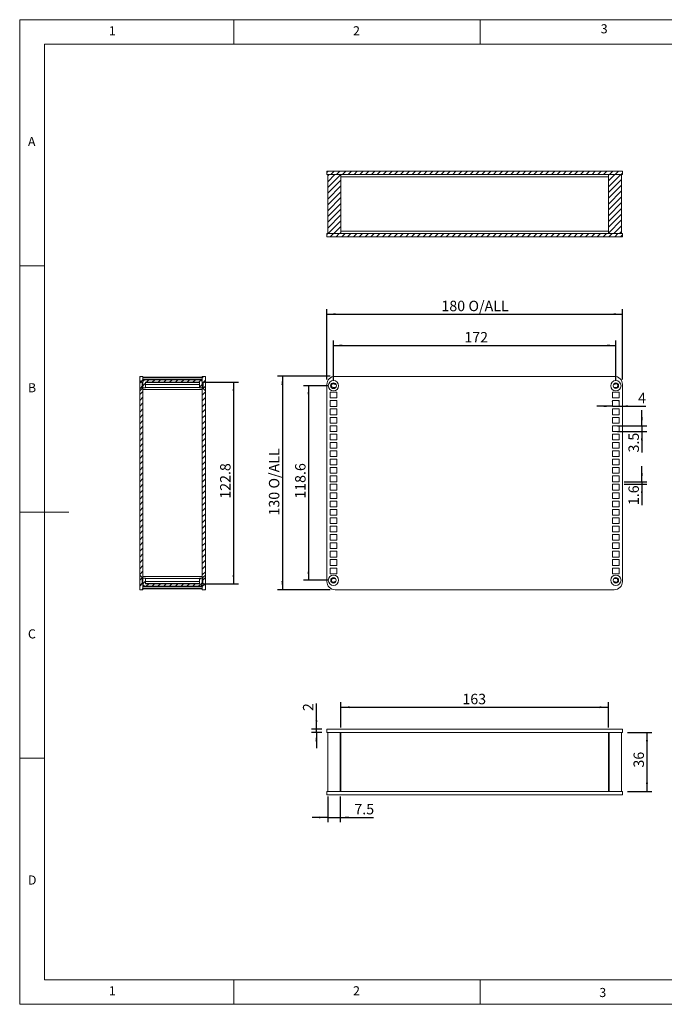
# Model space of a CAD drawing. Units: millimetres. Extents: x 5 to 292, y 5 to 205.
# Drawn here: x 5 to 136, y 5 to 205 of the extents above; entities that cross this region are included whole.
import ezdxf

# ---------------------------------------------------------------- set-up
doc = ezdxf.new("R2010")
doc.units = ezdxf.units.MM
for name, color, linetype in [('AM_8', 1, 'Continuous'), ('FORMAT', 7, 'Continuous'), ('SLD-0', 179, 'Continuous'), ('Ë_Ä¼Ý¸‘¤”Â', 1, 'Continuous'), ('‘OŒÃÊ_ÈÙ', 1, 'Continuous')]:
    doc.layers.add(name, color=color, linetype=linetype)
doc.styles.add('SLDTEXTSTYLE0', font='TXT', dxfattribs={"width": 0.75})
doc.dimstyles.new('SLDDIMSTYLE0', dxfattribs={"dimtxt": 2.116667, "dimasz": 1.778, "dimexe": 0, "dimexo": 0.0625, "dimgap": 0.529167, "dimtad": 1, "dimdec": 6, "dimlfac": 3, "dimrnd": 1e-09, "dimzin": 12, "dimdsep": 46, "dimtxsty": 'SLDTEXTSTYLE0', "dimsah": 1, "dimcen": 0.09, "dimadec": 0, "dimazin": 3, "dimtfac": 1, "dimtofl": 0, "dimtmove": 0, "dimatfit": 3, "dimfxl": 0, "dimfrac": 2, "dimtolj": 1, "dimtzin": 12, "dimarcsym": 0})
doc.dimstyles.new('SLDDIMSTYLE1', dxfattribs={"dimtxt": 2.116667, "dimasz": 1.778, "dimexe": 0, "dimexo": 0.0625, "dimgap": 0.529167, "dimtad": 1, "dimdec": 1, "dimlfac": 3, "dimrnd": 1e-09, "dimzin": 12, "dimdsep": 46, "dimtxsty": 'SLDTEXTSTYLE0', "dimsah": 1, "dimcen": 0.09, "dimadec": 0, "dimazin": 3, "dimtfac": 1, "dimtofl": 0, "dimtmove": 0, "dimatfit": 3, "dimfxl": 0, "dimfrac": 2, "dimtolj": 1, "dimtzin": 12, "dimarcsym": 0})
doc.dimstyles.new('SLDDIMSTYLE2', dxfattribs={"dimtxt": 2.116667, "dimasz": 1.778, "dimexe": 0, "dimexo": 0.0625, "dimgap": 0.529167, "dimtad": 1, "dimdec": 6, "dimlfac": 3, "dimrnd": 1e-09, "dimzin": 12, "dimdsep": 46, "dimtxsty": 'SLDTEXTSTYLE0', "dimsah": 1, "dimcen": 0.09, "dimadec": 0, "dimazin": 3, "dimtfac": 1, "dimtmove": 0, "dimatfit": 0, "dimfxl": 0, "dimfrac": 2, "dimtolj": 1, "dimtzin": 12, "dimarcsym": 0})
doc.dimstyles.new('SLDDIMSTYLE3', dxfattribs={"dimtxt": 2.116667, "dimasz": 1.778, "dimexe": 0, "dimexo": 0.0625, "dimgap": 0.529167, "dimtad": 1, "dimdec": 1, "dimlfac": 3, "dimrnd": 1e-09, "dimzin": 12, "dimdsep": 46, "dimtxsty": 'SLDTEXTSTYLE0', "dimsah": 1, "dimcen": 0.09, "dimadec": 0, "dimazin": 3, "dimtfac": 1, "dimtmove": 0, "dimatfit": 0, "dimfxl": 0, "dimfrac": 2, "dimtolj": 1, "dimtzin": 12, "dimarcsym": 0})

# ---------------------------------------------------------------- blocks, each defined once
blk = doc.blocks.new('_D')
at = {"layer": 'FORMAT'}
for p, q in [((67.36, 131.89), (67.36, 146.18)), ((127.36, 131.89), (127.36, 146.18)), ((67.36, 145.18), (127.36, 145.18))]:
    blk.add_line(p, q, dxfattribs=at)
for points in [[(67.36, 145.18), (69.14, 144.99), (69.14, 145.37)], [(127.36, 145.18), (125.58, 145.37), (125.58, 144.99)]]:
    blk.add_solid(points, dxfattribs=at)
at = {"layer": 'FORMAT', "char_height": 2.117, "attachment_point": 1, "style": 'SLDTEXTSTYLE0'}
for s, insert in [('O/ALL', (96.1, 147.91)), ('180', (90.61, 147.91))]:
    blk.add_mtext(s, dxfattribs=dict(at, insert=insert))
blk = doc.blocks.new('_D_1')
at = {"layer": 'FORMAT'}
for p, q in [((68.69, 131.66), (68.69, 139.83)), ((68.69, 138.83), (126.03, 138.83)), ((126.03, 131.66), (126.03, 139.83))]:
    blk.add_line(p, q, dxfattribs=at)
for points in [[(68.69, 138.83), (70.47, 138.64), (70.47, 139.02)], [(126.03, 138.83), (124.25, 139.02), (124.25, 138.64)]]:
    blk.add_solid(points, dxfattribs=at)
at = {"layer": 'FORMAT', "insert": (95.26, 141.56), "char_height": 2.117, "attachment_point": 1, "style": 'SLDTEXTSTYLE0'}
blk.add_mtext('172', dxfattribs=at)
blk = doc.blocks.new('_D_2')
at = {"layer": 'FORMAT'}
for p, q in [((68.03, 132.56), (57.32, 132.56)), ((58.32, 132.56), (58.32, 89.22)), ((68.03, 89.22), (57.32, 89.22))]:
    blk.add_line(p, q, dxfattribs=at)
for points in [[(58.32, 132.56), (58.13, 130.78), (58.51, 130.78)], [(58.32, 89.22), (58.51, 91), (58.13, 91)]]:
    blk.add_solid(points, dxfattribs=at)
at = {"layer": 'FORMAT', "char_height": 2.117, "attachment_point": 1, "rotation": 90, "style": 'SLDTEXTSTYLE0'}
for s, insert in [('O/ALL', (55.59, 109.77)), ('130', (55.59, 104.29))]:
    blk.add_mtext(s, dxfattribs=dict(at, insert=insert))
blk = doc.blocks.new('_D_3')
at = {"layer": 'FORMAT'}
for p, q in [((67.69, 130.66), (62.63, 130.66)), ((63.63, 130.66), (63.63, 91.12)), ((67.69, 91.12), (62.63, 91.12))]:
    blk.add_line(p, q, dxfattribs=at)
for points in [[(63.63, 130.66), (63.44, 128.88), (63.83, 128.88)], [(63.63, 91.12), (63.83, 92.9), (63.44, 92.9)]]:
    blk.add_solid(points, dxfattribs=at)
at = {"layer": 'FORMAT', "insert": (60.91, 107.7), "char_height": 2.117, "attachment_point": 1, "rotation": 90, "style": 'SLDTEXTSTYLE0'}
blk.add_mtext('118.6', dxfattribs=at)
blk = doc.blocks.new('_D_4')
at = {"layer": 'FORMAT'}
for p, q in [((125.36, 126.49), (122.19, 126.49)), ((125.36, 127.46), (125.36, 127.49)), ((125.36, 126.49), (126.69, 126.49)), ((126.69, 127.46), (126.69, 127.49)), ((126.69, 126.49), (132.09, 126.49))]:
    blk.add_line(p, q, dxfattribs=at)
for points in [[(125.36, 126.49), (123.58, 126.68), (123.58, 126.3)], [(126.69, 126.49), (128.47, 126.3), (128.47, 126.68)]]:
    blk.add_solid(points, dxfattribs=at)
at = {"layer": 'FORMAT', "insert": (130.53, 129.21), "char_height": 2.12, "attachment_point": 1, "style": 'SLDTEXTSTYLE0'}
blk.add_mtext('4', dxfattribs=at)
blk = doc.blocks.new('_D_5')
at = {"layer": 'FORMAT'}
for p, q in [((131.31, 122.52), (131.31, 125.7)), ((126.36, 122.52), (132.31, 122.52)), ((131.31, 122.52), (131.31, 121.36)), ((126.36, 121.36), (132.31, 121.36)), ((131.31, 121.36), (131.31, 117.09))]:
    blk.add_line(p, q, dxfattribs=at)
for points in [[(131.31, 122.52), (131.5, 124.3), (131.12, 124.3)], [(131.31, 121.36), (131.12, 119.58), (131.5, 119.58)]]:
    blk.add_solid(points, dxfattribs=at)
at = {"layer": 'FORMAT', "insert": (128.58, 117.09), "char_height": 2.117, "attachment_point": 1, "rotation": 90, "style": 'SLDTEXTSTYLE0'}
blk.add_mtext('3.5', dxfattribs=at)
blk = doc.blocks.new('_D_6')
at = {"layer": 'FORMAT'}
for p, q in [((131.31, 111.16), (131.31, 114.33)), ((127.69, 111.16), (132.31, 111.16)), ((127.69, 110.62), (132.31, 110.62)), ((131.31, 111.16), (131.31, 110.62)), ((131.31, 110.62), (131.31, 106.4))]:
    blk.add_line(p, q, dxfattribs=at)
for points in [[(131.31, 111.16), (131.5, 112.94), (131.12, 112.94)], [(131.31, 110.62), (131.12, 108.85), (131.5, 108.85)]]:
    blk.add_solid(points, dxfattribs=at)
at = {"layer": 'FORMAT', "insert": (128.58, 106.4), "char_height": 2.117, "attachment_point": 1, "rotation": 90, "style": 'SLDTEXTSTYLE0'}
blk.add_mtext('1.6', dxfattribs=at)
blk = doc.blocks.new('_D_7')
at = {"layer": 'FORMAT'}
for p, q in [((65.23, 60.89), (65.23, 66.12)), ((66.36, 60.89), (64.23, 60.89)), ((66.36, 60.22), (64.23, 60.22)), ((65.23, 60.22), (65.23, 60.89)), ((65.23, 60.22), (65.23, 57.05))]:
    blk.add_line(p, q, dxfattribs=at)
for points in [[(65.23, 60.89), (65.42, 62.67), (65.04, 62.67)], [(65.23, 60.22), (65.04, 58.45), (65.42, 58.45)]]:
    blk.add_solid(points, dxfattribs=at)
at = {"layer": 'FORMAT', "insert": (62.5, 64.56), "char_height": 2.12, "attachment_point": 1, "rotation": 90, "style": 'SLDTEXTSTYLE0'}
blk.add_mtext('2', dxfattribs=at)
blk = doc.blocks.new('_D_8')
at = {"layer": 'FORMAT'}
for p, q in [((70.19, 61.22), (70.19, 66.34)), ((124.53, 61.22), (124.53, 66.34)), ((70.19, 65.34), (124.53, 65.34))]:
    blk.add_line(p, q, dxfattribs=at)
for points in [[(70.19, 65.34), (71.97, 65.15), (71.97, 65.53)], [(124.53, 65.34), (122.75, 65.53), (122.75, 65.15)]]:
    blk.add_solid(points, dxfattribs=at)
at = {"layer": 'FORMAT', "insert": (94.87, 68.07), "char_height": 2.117, "attachment_point": 1, "style": 'SLDTEXTSTYLE0'}
blk.add_mtext('163', dxfattribs=at)
blk = doc.blocks.new('_D_9')
at = {"layer": 'FORMAT'}
for p, q in [((128.36, 60.22), (133.34, 60.22)), ((132.34, 60.22), (132.34, 48.22)), ((128.36, 48.22), (133.34, 48.22))]:
    blk.add_line(p, q, dxfattribs=at)
for points in [[(132.34, 60.22), (132.15, 58.45), (132.53, 58.45)], [(132.34, 48.22), (132.53, 50), (132.15, 50)]]:
    blk.add_solid(points, dxfattribs=at)
at = {"layer": 'FORMAT', "insert": (129.61, 53.09), "char_height": 2.117, "attachment_point": 1, "rotation": 90, "style": 'SLDTEXTSTYLE0'}
blk.add_mtext('36', dxfattribs=at)
blk = doc.blocks.new('_D_10')
at = {"layer": 'FORMAT'}
for p, q in [((67.53, 47.22), (67.53, 41.97)), ((70.03, 47.22), (70.03, 41.97)), ((67.53, 42.97), (64.35, 42.97)), ((67.53, 42.97), (70.03, 42.97)), ((70.03, 42.97), (76.85, 42.97))]:
    blk.add_line(p, q, dxfattribs=at)
for points in [[(67.53, 42.97), (65.75, 43.16), (65.75, 42.78)], [(70.03, 42.97), (71.81, 42.78), (71.81, 43.16)]]:
    blk.add_solid(points, dxfattribs=at)
at = {"layer": 'FORMAT', "insert": (72.94, 45.7), "char_height": 2.117, "attachment_point": 1, "style": 'SLDTEXTSTYLE0'}
blk.add_mtext('7.5', dxfattribs=at)
blk = doc.blocks.new('_D_11')
at = {"layer": 'FORMAT'}
for p, q in [((42.53, 131.36), (49.41, 131.36)), ((48.41, 131.36), (48.41, 90.42)), ((42.53, 90.42), (49.41, 90.42))]:
    blk.add_line(p, q, dxfattribs=at)
for points in [[(48.41, 131.36), (48.22, 129.58), (48.6, 129.58)], [(48.41, 90.42), (48.6, 92.2), (48.22, 92.2)]]:
    blk.add_solid(points, dxfattribs=at)
at = {"layer": 'FORMAT', "insert": (45.68, 107.7), "char_height": 2.117, "attachment_point": 1, "rotation": 90, "style": 'SLDTEXTSTYLE0'}
blk.add_mtext('122.8', dxfattribs=at)

msp = doc.modelspace()

# ---------------------------------------------------------------- linework, layer by layer
at = {"color": 7, "linetype": 'Continuous', "lineweight": 0}
for p, q in [((292, 205), (5, 205)), ((5, 205), (5, 5)), ((48.5, 200), (48.5, 205)), ((98.5, 205), (98.5, 200)), ((287, 200), (10, 200)), ((10, 200), (10, 10)), ((10, 155), (5, 155)), ((5, 105), (15, 105)), ((10, 55), (5, 55)), ((104.8, 10), (138.67271923, 10)), ((10, 10), (104.8, 10)), ((48.5, 5), (48.5, 10)), ((98.5, 10), (98.5, 5)), ((5, 5), (292, 5))]:
    msp.add_line(p, q, dxfattribs=at)
at = {"layer": 'AM_8', "color": 7, "linetype": 'Continuous', "lineweight": 0}
for p, q in [((67.36144875, 173.94302592), (67.64212673, 174.22370391)), ((68.15397137, 173.55703724), (68.82063804, 174.22370391)), ((69.33248267, 173.55703724), (69.99914934, 174.22370391)), ((70.51099397, 173.55703724), (71.17766064, 174.22370391)), ((71.68950528, 173.55703724), (72.35617194, 174.22370391)), ((72.86801658, 173.55703724), (73.53468324, 174.22370391)), ((74.04652788, 173.55703724), (74.71319455, 174.22370391)), ((75.22503918, 173.55703724), (75.89170585, 174.22370391)), ((76.40355048, 173.55703724), (77.07021715, 174.22370391)), ((77.58206179, 173.55703724), (78.24872845, 174.22370391)), ((78.76057309, 173.55703724), (79.42723975, 174.22370391)), ((79.93908439, 173.55703724), (80.60575106, 174.22370391)), ((81.11759569, 173.55703724), (81.78426236, 174.22370391)), ((82.29610699, 173.55703724), (82.96277366, 174.22370391)), ((83.4746183, 173.55703724), (84.14128496, 174.22370391)), ((84.6531296, 173.55703724), (85.31979626, 174.22370391)), ((85.8316409, 173.55703724), (86.49830757, 174.22370391)), ((87.0101522, 173.55703724), (87.67681887, 174.22370391)), ((88.1886635, 173.55703724), (88.85533017, 174.22370391)), ((89.36717481, 173.55703724), (90.03384147, 174.22370391)), ((90.54568611, 173.55703724), (91.21235277, 174.22370391)), ((91.72419741, 173.55703724), (92.39086408, 174.22370391)), ((92.90270871, 173.55703724), (93.56937538, 174.22370391)), ((94.08122001, 173.55703724), (94.74788668, 174.22370391)), ((95.25973132, 173.55703724), (95.92639798, 174.22370391)), ((96.43824262, 173.55703724), (97.10490928, 174.22370391)), ((97.61675392, 173.55703724), (98.28342059, 174.22370391)), ((98.79526522, 173.55703724), (99.46193189, 174.22370391)), ((99.97377652, 173.55703724), (100.64044319, 174.22370391)), ((101.15228783, 173.55703724), (101.81895449, 174.22370391)), ((102.33079913, 173.55703724), (102.99746579, 174.22370391)), ((103.50931043, 173.55703724), (104.1759771, 174.22370391)), ((104.68782173, 173.55703724), (105.3544884, 174.22370391)), ((105.86633303, 173.55703724), (106.5329997, 174.22370391)), ((107.04484434, 173.55703724), (107.711511, 174.22370391)), ((108.22335564, 173.55703724), (108.8900223, 174.22370391)), ((109.40186694, 173.55703724), (110.06853361, 174.22370391)), ((110.58037824, 173.55703724), (111.24704491, 174.22370391)), ((111.75888954, 173.55703724), (112.42555621, 174.22370391)), ((112.93740085, 173.55703724), (113.60406751, 174.22370391)), ((114.11591215, 173.55703724), (114.78257881, 174.22370391)), ((115.29442345, 173.55703724), (115.96109012, 174.22370391)), ((116.47293475, 173.55703724), (117.13960142, 174.22370391)), ((117.65144605, 173.55703724), (118.31811272, 174.22370391)), ((118.82995736, 173.55703724), (119.49662402, 174.22370391)), ((120.00846866, 173.55703724), (120.67513532, 174.22370391)), ((121.18697996, 173.55703724), (121.85364663, 174.22370391)), ((122.36549126, 173.55703724), (123.03215793, 174.22370391)), ((123.54400256, 173.55703724), (124.21066923, 174.22370391)), ((124.72251387, 173.55703724), (125.38918053, 174.22370391)), ((125.90102517, 173.55703724), (126.56769183, 174.22370391)), ((67.52811542, 173.26999457), (67.81515809, 173.55703724)), ((67.52811542, 172.09148327), (68.99366939, 173.55703724)), ((67.52811542, 170.91297196), (70.17218069, 173.55703724)), ((67.52811542, 169.73446066), (70.19478208, 172.40112733)), ((124.52811542, 173.43455944), (124.65059321, 173.55703724)), ((124.52811542, 172.25604814), (125.82910452, 173.55703724)), ((124.52811542, 171.07753684), (127.00761582, 173.55703724)), ((124.52811542, 169.89902554), (127.19478208, 172.5656922)), ((127.07953647, 173.55703724), (127.36144875, 173.83894952)), ((67.52811542, 168.55594936), (70.19478208, 171.22261603)), ((67.52811542, 167.37743806), (70.19478208, 170.04410472)), ((124.52811542, 168.72051424), (127.19478208, 171.3871809)), ((124.52811542, 167.54200293), (127.19478208, 170.2086696)), ((67.52811542, 166.19892676), (70.19478208, 168.86559342)), ((124.52811542, 166.36349163), (127.19478208, 169.0301583)), ((67.52811542, 165.02041545), (70.19478208, 167.68708212)), ((67.52811542, 163.84190415), (70.19478208, 166.50857082)), ((124.52811542, 165.18498033), (127.19478208, 167.851647)), ((124.52811542, 164.00646903), (127.19478208, 166.67313569)), ((67.52811542, 162.66339285), (70.19478208, 165.33005952)), ((67.60027111, 161.55703724), (70.19478208, 164.15154821)), ((124.52811542, 162.82795773), (127.19478208, 165.49462439)), ((124.52811542, 161.64944642), (127.19478208, 164.31611309)), ((68.77878241, 161.55703724), (70.19478208, 162.97303691)), ((125.61421754, 161.55703724), (127.19478208, 163.13760179)), ((67.36144875, 161.39478248), (67.52370351, 161.55703724)), ((68.03554814, 160.89037057), (68.70221481, 161.55703724)), ((69.21405944, 160.89037057), (69.88072611, 161.55703724)), ((69.95729371, 161.55703724), (70.19478208, 161.79452561)), ((70.39257075, 160.89037057), (71.05923741, 161.55703724)), ((71.57108205, 160.89037057), (72.23774872, 161.55703724)), ((72.74959335, 160.89037057), (73.41626002, 161.55703724)), ((73.92810465, 160.89037057), (74.59477132, 161.55703724)), ((75.10661595, 160.89037057), (75.77328262, 161.55703724)), ((76.28512726, 160.89037057), (76.95179392, 161.55703724)), ((77.46363856, 160.89037057), (78.13030523, 161.55703724)), ((78.64214986, 160.89037057), (79.30881653, 161.55703724)), ((79.82066116, 160.89037057), (80.48732783, 161.55703724)), ((80.99917246, 160.89037057), (81.66583913, 161.55703724)), ((82.17768377, 160.89037057), (82.84435043, 161.55703724)), ((83.35619507, 160.89037057), (84.02286173, 161.55703724)), ((84.53470637, 160.89037057), (85.20137304, 161.55703724)), ((85.71321767, 160.89037057), (86.37988434, 161.55703724)), ((86.89172897, 160.89037057), (87.55839564, 161.55703724)), ((88.07024028, 160.89037057), (88.73690694, 161.55703724)), ((89.24875158, 160.89037057), (89.91541824, 161.55703724)), ((90.42726288, 160.89037057), (91.09392955, 161.55703724)), ((91.60577418, 160.89037057), (92.27244085, 161.55703724)), ((92.78428548, 160.89037057), (93.45095215, 161.55703724)), ((93.96279679, 160.89037057), (94.62946345, 161.55703724)), ((95.14130809, 160.89037057), (95.80797475, 161.55703724)), ((96.31981939, 160.89037057), (96.98648606, 161.55703724)), ((97.49833069, 160.89037057), (98.16499736, 161.55703724)), ((98.67684199, 160.89037057), (99.34350866, 161.55703724)), ((99.8553533, 160.89037057), (100.52201996, 161.55703724)), ((101.0338646, 160.89037057), (101.70053126, 161.55703724)), ((102.2123759, 160.89037057), (102.87904257, 161.55703724)), ((103.3908872, 160.89037057), (104.05755387, 161.55703724)), ((104.5693985, 160.89037057), (105.23606517, 161.55703724)), ((105.74790981, 160.89037057), (106.41457647, 161.55703724)), ((106.92642111, 160.89037057), (107.59308777, 161.55703724)), ((108.10493241, 160.89037057), (108.77159908, 161.55703724)), ((109.28344371, 160.89037057), (109.95011038, 161.55703724)), ((110.46195501, 160.89037057), (111.12862168, 161.55703724)), ((111.64046632, 160.89037057), (112.30713298, 161.55703724)), ((112.81897762, 160.89037057), (113.48564428, 161.55703724)), ((113.99748892, 160.89037057), (114.66415559, 161.55703724)), ((115.17600022, 160.89037057), (115.84266689, 161.55703724)), ((116.35451152, 160.89037057), (117.02117819, 161.55703724)), ((117.53302283, 160.89037057), (118.19968949, 161.55703724)), ((118.71153413, 160.89037057), (119.37820079, 161.55703724)), ((119.89004543, 160.89037057), (120.5567121, 161.55703724)), ((121.06855673, 160.89037057), (121.7352234, 161.55703724)), ((122.24706803, 160.89037057), (122.9137347, 161.55703724)), ((123.42557934, 160.89037057), (124.092246, 161.55703724)), ((124.60409064, 160.89037057), (125.2707573, 161.55703724)), ((125.78260194, 160.89037057), (126.44926861, 161.55703724)), ((126.79272884, 161.55703724), (127.19478208, 161.95909049)), ((126.96111324, 160.89037057), (127.36144875, 161.29070608)), ((29.36144875, 132.36962137), (29.54886462, 132.55703724)), ((42.02811542, 132.27600174), (42.30915092, 132.55703724)), ((29.36144875, 131.19111007), (30.02811542, 131.85777673)), ((29.36144875, 130.01259877), (30.02811542, 130.67926543)), ((30.02811542, 130.65714455), (30.52811542, 131.15714455)), ((30.72800811, 131.35703724), (31.22800811, 131.85703724)), ((31.90651941, 131.35703724), (32.40651941, 131.85703724)), ((33.08503071, 131.35703724), (33.58503071, 131.85703724)), ((34.26354202, 131.35703724), (34.76354202, 131.85703724)), ((35.44205332, 131.35703724), (35.94205332, 131.85703724)), ((36.62056462, 131.35703724), (37.12056462, 131.85703724)), ((37.79907592, 131.35703724), (38.29907592, 131.85703724)), ((38.97758722, 131.35703724), (39.47758722, 131.85703724)), ((40.15609853, 131.35703724), (40.65609853, 131.85703724)), ((41.33460983, 131.35703724), (41.76969623, 131.79212365)), ((41.52811542, 130.37203153), (42.02811542, 130.87203153)), ((42.02811542, 131.09749044), (42.69478208, 131.7641571)), ((42.02811542, 129.91897914), (42.69478208, 130.5856458)), ((29.36144875, 128.83408746), (30.02811542, 129.50075413)), ((29.36144875, 127.65557616), (30.02811542, 128.32224283)), ((42.02811542, 128.74046783), (42.69478208, 129.4071345)), ((42.02811542, 127.56195653), (42.69478208, 128.2286232)), ((29.36144875, 126.47706486), (30.02811542, 127.14373153)), ((42.02811542, 126.38344523), (42.69478208, 127.0501119)), ((29.36144875, 125.29855356), (30.02811542, 125.96522022)), ((29.36144875, 124.12004226), (30.02811542, 124.78670892)), ((42.02811542, 125.20493393), (42.69478208, 125.87160059)), ((42.02811542, 124.02642263), (42.69478208, 124.69308929)), ((29.36144875, 122.94153095), (30.02811542, 123.60819762)), ((29.36144875, 121.76301965), (30.02811542, 122.42968632)), ((42.02811542, 122.84791132), (42.69478208, 123.51457799)), ((42.02811542, 121.66940002), (42.69478208, 122.33606669)), ((29.36144875, 120.58450835), (30.02811542, 121.25117502)), ((29.36144875, 119.40599705), (30.02811542, 120.07266371)), ((42.02811542, 120.49088872), (42.69478208, 121.15755539)), ((29.36144875, 118.22748575), (30.02811542, 118.89415241)), ((42.02811542, 119.31237742), (42.69478208, 119.97904408)), ((42.02811542, 118.13386612), (42.69478208, 118.80053278)), ((29.36144875, 117.04897444), (30.02811542, 117.71564111)), ((29.36144875, 115.87046314), (30.02811542, 116.53712981)), ((42.02811542, 116.95535481), (42.69478208, 117.62202148)), ((42.02811542, 115.77684351), (42.69478208, 116.44351018)), ((29.36144875, 114.69195184), (30.02811542, 115.35861851)), ((29.36144875, 113.51344054), (30.02811542, 114.1801072)), ((42.02811542, 114.59833221), (42.69478208, 115.26499888)), ((42.02811542, 113.41982091), (42.69478208, 114.08648757)), ((29.36144875, 112.33492924), (30.02811542, 113.0015959)), ((42.02811542, 112.24130961), (42.69478208, 112.90797627)), ((29.36144875, 111.15641793), (30.02811542, 111.8230846)), ((29.36144875, 109.97790663), (30.02811542, 110.6445733)), ((42.02811542, 111.0627983), (42.69478208, 111.72946497)), ((42.02811542, 109.884287), (42.69478208, 110.55095367)), ((29.36144875, 108.79939533), (30.02811542, 109.466062)), ((29.36144875, 107.62088403), (30.02811542, 108.28755069)), ((42.02811542, 108.7057757), (42.69478208, 109.37244237)), ((42.02811542, 107.5272644), (42.69478208, 108.19393106)), ((29.36144875, 106.44237273), (30.02811542, 107.10903939)), ((42.02811542, 106.3487531), (42.69478208, 107.01541976)), ((29.36144875, 105.26386142), (30.02811542, 105.93052809)), ((29.36144875, 104.08535012), (30.02811542, 104.75201679)), ((42.02811542, 105.17024179), (42.69478208, 105.83690846)), ((42.02811542, 103.99173049), (42.69478208, 104.65839716)), ((29.36144875, 102.90683882), (30.02811542, 103.57350549)), ((29.36144875, 101.72832752), (30.02811542, 102.39499418)), ((42.02811542, 102.81321919), (42.69478208, 103.47988586)), ((42.02811542, 101.63470789), (42.69478208, 102.30137455)), ((29.36144875, 100.54981622), (30.02811542, 101.21648288)), ((29.36144875, 99.37130491), (30.02811542, 100.03797158)), ((42.02811542, 100.45619659), (42.69478208, 101.12286325)), ((29.36144875, 98.19279361), (30.02811542, 98.85946028)), ((42.02811542, 99.27768528), (42.69478208, 99.94435195)), ((42.02811542, 98.09917398), (42.69478208, 98.76584065)), ((29.36144875, 97.01428231), (30.02811542, 97.68094898)), ((29.36144875, 95.83577101), (30.02811542, 96.50243767)), ((42.02811542, 96.92066268), (42.69478208, 97.58732935)), ((42.02811542, 95.74215138), (42.69478208, 96.40881804)), ((29.36144875, 94.65725971), (30.02811542, 95.32392637)), ((29.36144875, 93.4787484), (30.02811542, 94.14541507)), ((42.02811542, 94.56364008), (42.69478208, 95.23030674)), ((42.02811542, 93.38512877), (42.69478208, 94.05179544)), ((29.36144875, 92.3002371), (30.02811542, 92.96690377)), ((42.02811542, 92.20661747), (42.69478208, 92.87328414)), ((29.36144875, 91.1217258), (30.02811542, 91.78839247)), ((29.36144875, 89.9432145), (30.02811542, 90.60988116)), ((30.02811542, 90.42812809), (30.52811542, 90.92812809)), ((30.70220253, 89.92370391), (31.20220253, 90.42370391)), ((31.88071383, 89.92370391), (32.38071383, 90.42370391)), ((33.05922514, 89.92370391), (33.55922514, 90.42370391)), ((34.23773644, 89.92370391), (34.73773644, 90.42370391)), ((35.41624774, 89.92370391), (35.91624774, 90.42370391)), ((36.59475904, 89.92370391), (37.09475904, 90.42370391)), ((37.77327034, 89.92370391), (38.27327034, 90.42370391)), ((38.95178165, 89.92370391), (39.45178165, 90.42370391)), ((40.13029295, 89.92370391), (40.63029295, 90.42370391)), ((41.30880425, 89.92370391), (42.02811542, 90.64301508)), ((41.52811542, 91.32152638), (41.79695961, 91.59037057)), ((42.02811542, 91.02810617), (42.69478208, 91.69477284)), ((42.02811542, 89.84959487), (42.69478208, 90.51626154)), ((29.82044946, 89.22370391), (30.02811542, 89.43136986)), ((42.58073576, 89.22370391), (42.69478208, 89.33775023))]:
    msp.add_line(p, q, dxfattribs=at)
at = {"layer": 'SLD-0', "color": 7, "linetype": 'Continuous', "lineweight": 0}
for p, q in [((127.36144875, 174.22370391), (67.36144875, 174.22370391)), ((67.36144875, 174.22370391), (67.36144875, 173.55703724)), ((127.36144875, 173.55703724), (127.36144875, 174.22370391)), ((67.36144875, 173.55703724), (127.36144875, 173.55703724)), ((67.36144875, 160.89037057), (67.36144875, 161.55703724)), ((67.36144875, 161.55703724), (127.36144875, 161.55703724)), ((127.36144875, 160.89037057), (67.36144875, 160.89037057)), ((127.36144875, 161.55703724), (127.36144875, 160.89037057)), ((29.36144875, 132.55703724), (29.36144875, 89.22370391)), ((29.36144875, 132.55703724), (30.02811542, 132.55703724)), ((30.02811542, 89.22370391), (30.02811542, 132.55703724)), ((42.69478208, 132.55703724), (42.02811542, 132.55703724)), ((42.02811542, 89.22370391), (42.02811542, 132.55703724)), ((42.69478208, 132.55703724), (42.69478208, 89.22370391)), ((125.69478208, 132.55703724), (69.02811542, 132.55703724)), ((29.36144875, 131.70703724), (29.82811542, 131.24037057)), ((29.82811542, 130.07370391), (29.36144875, 129.60703724)), ((29.82811542, 130.07370391), (29.82811542, 131.24037057)), ((29.82811542, 131.24037057), (30.02811542, 131.24037057)), ((30.02811542, 130.07370391), (29.82811542, 130.07370391)), ((42.22811542, 131.24037057), (42.02811542, 131.24037057)), ((42.02811542, 130.07370391), (42.22811542, 130.07370391)), ((42.69478208, 131.70703724), (42.22811542, 131.24037057)), ((42.22811542, 130.07370391), (42.22811542, 131.24037057)), ((42.22811542, 130.07370391), (42.69478208, 129.60703724)), ((67.36144875, 130.89037057), (67.36144875, 90.89037057)), ((127.36144875, 90.89037057), (127.36144875, 130.89037057)), ((68.02811542, 129.32370391), (69.36144875, 129.32370391)), ((68.02811542, 128.15703724), (68.02811542, 129.32370391)), ((69.36144875, 128.15703724), (68.02811542, 128.15703724)), ((69.36144875, 129.32370391), (69.36144875, 128.15703724)), ((125.36144875, 129.32370391), (126.69478208, 129.32370391)), ((125.36144875, 128.15703724), (125.36144875, 129.32370391)), ((126.69478208, 128.15703724), (125.36144875, 128.15703724)), ((126.69478208, 129.32370391), (126.69478208, 128.15703724)), ((68.02811542, 127.62370391), (69.36144875, 127.62370391)), ((68.02811542, 126.45703724), (68.02811542, 127.62370391)), ((69.36144875, 126.45703724), (68.02811542, 126.45703724)), ((69.36144875, 127.62370391), (69.36144875, 126.45703724)), ((125.36144875, 127.62370391), (126.69478208, 127.62370391)), ((125.36144875, 126.45703724), (125.36144875, 127.62370391)), ((126.69478208, 126.45703724), (125.36144875, 126.45703724)), ((126.69478208, 127.62370391), (126.69478208, 126.45703724)), ((68.02811542, 125.92370391), (69.36144875, 125.92370391)), ((68.02811542, 124.75703724), (68.02811542, 125.92370391)), ((69.36144875, 124.75703724), (68.02811542, 124.75703724)), ((68.02811542, 124.22370391), (69.36144875, 124.22370391)), ((68.02811542, 123.05703724), (68.02811542, 124.22370391)), ((69.36144875, 125.92370391), (69.36144875, 124.75703724)), ((69.36144875, 124.22370391), (69.36144875, 123.05703724)), ((125.36144875, 125.92370391), (126.69478208, 125.92370391)), ((125.36144875, 124.75703724), (125.36144875, 125.92370391)), ((126.69478208, 124.75703724), (125.36144875, 124.75703724)), ((125.36144875, 124.22370391), (126.69478208, 124.22370391)), ((125.36144875, 123.05703724), (125.36144875, 124.22370391)), ((126.69478208, 125.92370391), (126.69478208, 124.75703724)), ((126.69478208, 124.22370391), (126.69478208, 123.05703724)), ((69.36144875, 123.05703724), (68.02811542, 123.05703724)), ((68.02811542, 122.52370391), (69.36144875, 122.52370391)), ((68.02811542, 121.35703724), (68.02811542, 122.52370391)), ((69.36144875, 122.52370391), (69.36144875, 121.35703724)), ((126.69478208, 123.05703724), (125.36144875, 123.05703724)), ((125.36144875, 122.52370391), (126.69478208, 122.52370391)), ((125.36144875, 121.35703724), (125.36144875, 122.52370391)), ((126.69478208, 122.52370391), (126.69478208, 121.35703724)), ((69.36144875, 121.35703724), (68.02811542, 121.35703724)), ((68.02811542, 120.82370391), (69.36144875, 120.82370391)), ((68.02811542, 119.65703724), (68.02811542, 120.82370391)), ((69.36144875, 120.82370391), (69.36144875, 119.65703724)), ((126.69478208, 121.35703724), (125.36144875, 121.35703724)), ((125.36144875, 120.82370391), (126.69478208, 120.82370391)), ((125.36144875, 119.65703724), (125.36144875, 120.82370391)), ((126.69478208, 120.82370391), (126.69478208, 119.65703724)), ((69.36144875, 119.65703724), (68.02811542, 119.65703724)), ((68.02811542, 119.12370391), (69.36144875, 119.12370391)), ((68.02811542, 117.95703724), (68.02811542, 119.12370391)), ((69.36144875, 119.12370391), (69.36144875, 117.95703724)), ((126.69478208, 119.65703724), (125.36144875, 119.65703724)), ((125.36144875, 119.12370391), (126.69478208, 119.12370391)), ((125.36144875, 117.95703724), (125.36144875, 119.12370391)), ((126.69478208, 119.12370391), (126.69478208, 117.95703724)), ((69.36144875, 117.95703724), (68.02811542, 117.95703724)), ((68.02811542, 117.42370391), (69.36144875, 117.42370391)), ((68.02811542, 116.25703724), (68.02811542, 117.42370391)), ((69.36144875, 116.25703724), (68.02811542, 116.25703724)), ((69.36144875, 117.42370391), (69.36144875, 116.25703724)), ((126.69478208, 117.95703724), (125.36144875, 117.95703724)), ((125.36144875, 117.42370391), (126.69478208, 117.42370391)), ((125.36144875, 116.25703724), (125.36144875, 117.42370391)), ((126.69478208, 116.25703724), (125.36144875, 116.25703724)), ((126.69478208, 117.42370391), (126.69478208, 116.25703724)), ((68.02811542, 115.72370391), (69.36144875, 115.72370391)), ((68.02811542, 114.55703724), (68.02811542, 115.72370391)), ((69.36144875, 114.55703724), (68.02811542, 114.55703724)), ((68.02811542, 114.02370391), (69.36144875, 114.02370391)), ((68.02811542, 112.85703724), (68.02811542, 114.02370391)), ((69.36144875, 115.72370391), (69.36144875, 114.55703724)), ((69.36144875, 114.02370391), (69.36144875, 112.85703724)), ((125.36144875, 115.72370391), (126.69478208, 115.72370391)), ((125.36144875, 114.55703724), (125.36144875, 115.72370391)), ((126.69478208, 114.55703724), (125.36144875, 114.55703724)), ((125.36144875, 114.02370391), (126.69478208, 114.02370391)), ((125.36144875, 112.85703724), (125.36144875, 114.02370391)), ((126.69478208, 115.72370391), (126.69478208, 114.55703724)), ((126.69478208, 114.02370391), (126.69478208, 112.85703724)), ((69.36144875, 112.85703724), (68.02811542, 112.85703724)), ((68.02811542, 112.32370391), (69.36144875, 112.32370391)), ((68.02811542, 111.15703724), (68.02811542, 112.32370391)), ((69.36144875, 112.32370391), (69.36144875, 111.15703724)), ((126.69478208, 112.85703724), (125.36144875, 112.85703724)), ((125.36144875, 112.32370391), (126.69478208, 112.32370391)), ((125.36144875, 111.15703724), (125.36144875, 112.32370391)), ((126.69478208, 112.32370391), (126.69478208, 111.15703724)), ((69.36144875, 111.15703724), (68.02811542, 111.15703724)), ((68.02811542, 110.62370391), (69.36144875, 110.62370391)), ((68.02811542, 109.45703724), (68.02811542, 110.62370391)), ((69.36144875, 110.62370391), (69.36144875, 109.45703724)), ((126.69478208, 111.15703724), (125.36144875, 111.15703724)), ((125.36144875, 110.62370391), (126.69478208, 110.62370391)), ((125.36144875, 109.45703724), (125.36144875, 110.62370391)), ((126.69478208, 110.62370391), (126.69478208, 109.45703724)), ((69.36144875, 109.45703724), (68.02811542, 109.45703724)), ((68.02811542, 108.92370391), (69.36144875, 108.92370391)), ((68.02811542, 107.75703724), (68.02811542, 108.92370391)), ((69.36144875, 108.92370391), (69.36144875, 107.75703724)), ((126.69478208, 109.45703724), (125.36144875, 109.45703724)), ((125.36144875, 108.92370391), (126.69478208, 108.92370391)), ((125.36144875, 107.75703724), (125.36144875, 108.92370391)), ((126.69478208, 108.92370391), (126.69478208, 107.75703724)), ((69.36144875, 107.75703724), (68.02811542, 107.75703724)), ((68.02811542, 107.22370391), (69.36144875, 107.22370391)), ((68.02811542, 106.05703724), (68.02811542, 107.22370391)), ((69.36144875, 106.05703724), (68.02811542, 106.05703724)), ((69.36144875, 107.22370391), (69.36144875, 106.05703724)), ((126.69478208, 107.75703724), (125.36144875, 107.75703724)), ((125.36144875, 107.22370391), (126.69478208, 107.22370391)), ((125.36144875, 106.05703724), (125.36144875, 107.22370391)), ((126.69478208, 106.05703724), (125.36144875, 106.05703724)), ((126.69478208, 107.22370391), (126.69478208, 106.05703724)), ((68.02811542, 105.52370391), (69.36144875, 105.52370391)), ((68.02811542, 104.35703724), (68.02811542, 105.52370391)), ((69.36144875, 104.35703724), (68.02811542, 104.35703724)), ((69.36144875, 105.52370391), (69.36144875, 104.35703724)), ((125.36144875, 105.52370391), (126.69478208, 105.52370391)), ((125.36144875, 104.35703724), (125.36144875, 105.52370391)), ((126.69478208, 104.35703724), (125.36144875, 104.35703724)), ((126.69478208, 105.52370391), (126.69478208, 104.35703724)), ((68.02811542, 103.82370391), (69.36144875, 103.82370391)), ((68.02811542, 102.65703724), (68.02811542, 103.82370391)), ((69.36144875, 102.65703724), (68.02811542, 102.65703724)), ((68.02811542, 102.12370391), (69.36144875, 102.12370391)), ((68.02811542, 100.95703724), (68.02811542, 102.12370391)), ((69.36144875, 103.82370391), (69.36144875, 102.65703724)), ((69.36144875, 102.12370391), (69.36144875, 100.95703724)), ((125.36144875, 103.82370391), (126.69478208, 103.82370391)), ((125.36144875, 102.65703724), (125.36144875, 103.82370391)), ((126.69478208, 102.65703724), (125.36144875, 102.65703724)), ((125.36144875, 102.12370391), (126.69478208, 102.12370391)), ((125.36144875, 100.95703724), (125.36144875, 102.12370391)), ((126.69478208, 103.82370391), (126.69478208, 102.65703724)), ((126.69478208, 102.12370391), (126.69478208, 100.95703724)), ((69.36144875, 100.95703724), (68.02811542, 100.95703724)), ((68.02811542, 100.42370391), (69.36144875, 100.42370391)), ((68.02811542, 99.25703724), (68.02811542, 100.42370391)), ((69.36144875, 100.42370391), (69.36144875, 99.25703724)), ((126.69478208, 100.95703724), (125.36144875, 100.95703724)), ((125.36144875, 100.42370391), (126.69478208, 100.42370391)), ((125.36144875, 99.25703724), (125.36144875, 100.42370391)), ((126.69478208, 100.42370391), (126.69478208, 99.25703724)), ((69.36144875, 99.25703724), (68.02811542, 99.25703724)), ((68.02811542, 98.72370391), (69.36144875, 98.72370391)), ((68.02811542, 97.55703724), (68.02811542, 98.72370391)), ((69.36144875, 98.72370391), (69.36144875, 97.55703724)), ((126.69478208, 99.25703724), (125.36144875, 99.25703724)), ((125.36144875, 98.72370391), (126.69478208, 98.72370391)), ((125.36144875, 97.55703724), (125.36144875, 98.72370391)), ((126.69478208, 98.72370391), (126.69478208, 97.55703724)), ((69.36144875, 97.55703724), (68.02811542, 97.55703724)), ((68.02811542, 97.02370391), (69.36144875, 97.02370391)), ((68.02811542, 95.85703724), (68.02811542, 97.02370391)), ((69.36144875, 97.02370391), (69.36144875, 95.85703724)), ((126.69478208, 97.55703724), (125.36144875, 97.55703724)), ((125.36144875, 97.02370391), (126.69478208, 97.02370391)), ((125.36144875, 95.85703724), (125.36144875, 97.02370391)), ((126.69478208, 97.02370391), (126.69478208, 95.85703724)), ((69.36144875, 95.85703724), (68.02811542, 95.85703724)), ((68.02811542, 95.32370391), (69.36144875, 95.32370391)), ((68.02811542, 94.15703724), (68.02811542, 95.32370391)), ((69.36144875, 94.15703724), (68.02811542, 94.15703724)), ((69.36144875, 95.32370391), (69.36144875, 94.15703724)), ((126.69478208, 95.85703724), (125.36144875, 95.85703724)), ((125.36144875, 95.32370391), (126.69478208, 95.32370391)), ((125.36144875, 94.15703724), (125.36144875, 95.32370391)), ((126.69478208, 94.15703724), (125.36144875, 94.15703724)), ((126.69478208, 95.32370391), (126.69478208, 94.15703724)), ((29.36144875, 92.17370391), (29.86144875, 91.67370391)), ((42.69478208, 92.17370391), (42.19478208, 91.67370391)), ((68.02811542, 93.62370391), (69.36144875, 93.62370391)), ((68.02811542, 92.45703724), (68.02811542, 93.62370391)), ((69.36144875, 92.45703724), (68.02811542, 92.45703724)), ((69.36144875, 93.62370391), (69.36144875, 92.45703724)), ((125.36144875, 93.62370391), (126.69478208, 93.62370391)), ((125.36144875, 92.45703724), (125.36144875, 93.62370391)), ((126.69478208, 92.45703724), (125.36144875, 92.45703724)), ((126.69478208, 93.62370391), (126.69478208, 92.45703724)), ((29.86144875, 90.57370391), (29.36144875, 90.07370391)), ((29.86144875, 91.67370391), (29.86144875, 90.57370391)), ((29.86144875, 91.67370391), (30.02811542, 91.67370391)), ((30.02811542, 90.57370391), (29.86144875, 90.57370391)), ((42.19478208, 91.67370391), (42.02811542, 91.67370391)), ((42.02811542, 90.57370391), (42.19478208, 90.57370391)), ((42.19478208, 91.67370391), (42.19478208, 90.57370391)), ((42.19478208, 90.57370391), (42.69478208, 90.07370391)), ((30.02811542, 89.22370391), (29.36144875, 89.22370391)), ((42.02811542, 89.22370391), (42.69478208, 89.22370391)), ((69.02811542, 89.22370391), (125.69478208, 89.22370391)), ((67.36144875, 60.89037057), (67.36144875, 60.22370391)), ((67.36144875, 60.89037057), (127.36144875, 60.89037057)), ((67.36144875, 60.22370391), (127.36144875, 60.22370391)), ((127.36144875, 60.22370391), (127.36144875, 60.89037057)), ((67.36144875, 48.22370391), (127.36144875, 48.22370391)), ((67.36144875, 47.55703724), (67.36144875, 48.22370391)), ((127.36144875, 48.22370391), (127.36144875, 47.55703724)), ((67.36144875, 47.55703724), (127.36144875, 47.55703724))]:
    msp.add_line(p, q, dxfattribs=at)
for centre, radius in [((68.69478208, 130.65703724), 1.05), ((68.69478208, 130.65703724), 0.58333333), ((126.02811542, 130.65703724), 1.05), ((126.02811542, 130.65703724), 0.55), ((68.69478208, 91.12370391), 1.05), ((126.02811542, 91.12370391), 1.05), ((68.69478208, 91.12370391), 0.55), ((126.02811542, 91.12370391), 0.55)]:
    msp.add_circle(centre, radius, dxfattribs=at)
for centre, start, end in [((69.02811542, 130.89037057), 90, 180), ((125.69478208, 130.89037057), 0, 90), ((69.02811542, 90.89037057), 180, 270), ((125.69478208, 90.89037057), 270, 0)]:
    msp.add_arc(centre, 1.66666667, start, end, dxfattribs=at)
at = {"layer": 'Ë_Ä¼Ý¸‘¤”Â', "color": 7, "linetype": 'Continuous', "lineweight": 0}
for p, q in [((70.19478208, 173.55703724), (67.52811542, 173.55703724)), ((67.52811542, 161.55703724), (67.52811542, 173.55703724)), ((70.19478208, 173.55703724), (70.19478208, 161.55703724)), ((124.52811542, 173.55703724), (124.52811542, 161.55703724)), ((124.52811542, 173.55703724), (127.19478208, 173.55703724)), ((127.19478208, 161.55703724), (127.19478208, 173.55703724)), ((67.52811542, 161.55703724), (70.19478208, 161.55703724)), ((127.19478208, 161.55703724), (124.52811542, 161.55703724)), ((30.02811542, 132.39037057), (42.02811542, 132.39037057)), ((30.02811542, 89.39037057), (30.02811542, 132.39037057)), ((42.02811542, 132.22370391), (30.02811542, 132.22370391)), ((42.02811542, 132.39037057), (42.02811542, 89.39037057)), ((42.02811542, 131.89037057), (30.02811542, 131.89037057)), ((30.52811542, 131.32370391), (41.52811542, 131.32370391)), ((41.52811542, 130.92016853), (30.52811542, 130.92016853)), ((30.52811542, 130.28935204), (41.52811542, 130.28935204)), ((30.02811542, 129.89037057), (42.02811542, 129.89037057)), ((42.02811542, 91.89037057), (30.02811542, 91.89037057)), ((41.52811542, 91.49138911), (30.52811542, 91.49138911)), ((30.52811542, 90.86057262), (41.52811542, 90.86057262)), ((41.52811542, 90.45703724), (30.52811542, 90.45703724)), ((30.02811542, 89.89037057), (42.02811542, 89.89037057)), ((30.02811542, 89.55703724), (42.02811542, 89.55703724)), ((42.02811542, 89.39037057), (30.02811542, 89.39037057)), ((67.52811542, 48.22370391), (67.52811542, 60.22370391)), ((70.19478208, 60.22370391), (67.52811542, 60.22370391)), ((70.02811542, 48.22370391), (70.02811542, 60.22370391)), ((70.19478208, 60.22370391), (70.19478208, 48.22370391)), ((124.52811542, 60.22370391), (127.19478208, 60.22370391)), ((124.52811542, 60.22370391), (124.52811542, 48.22370391)), ((124.69478208, 48.22370391), (124.69478208, 60.22370391)), ((127.19478208, 48.22370391), (127.19478208, 60.22370391)), ((67.52811542, 48.22370391), (70.19478208, 48.22370391)), ((127.19478208, 48.22370391), (124.52811542, 48.22370391))]:
    msp.add_line(p, q, dxfattribs=at)
for centre, radius, start, end in [((68.69478208, 130.65703724), 0.4, 51.6182724222, 288.3817275778), ((68.89450148, 130.05601871), 0.23333333, 41.3385662066, 108.3817275779), ((69.08801737, 131.15350186), 0.23333333, 231.6182724222, 298.6614337934), ((125.63488013, 131.15350186), 0.23333333, 241.3385662066, 308.3817275779), ((125.82839602, 130.05601871), 0.23333333, 71.6182724222, 138.6614337934), ((126.02811542, 130.65703724), 0.4, 251.6182724221, 128.3817275778), ((68.69478208, 91.12370391), 0.4, 71.6182724222, 308.3817275778), ((68.89450148, 91.72472244), 0.23333333, 251.6182724222, 318.6614337934), ((69.08801737, 90.62723928), 0.23333333, 61.3385662066, 128.3817275778), ((125.63488013, 90.62723928), 0.23333333, 51.6182724222, 118.6614337934), ((125.82839602, 91.72472244), 0.23333333, 221.3385662066, 288.3817275778), ((126.02811542, 91.12370391), 0.4, 231.6182724222, 108.3817275778)]:
    msp.add_arc(centre, radius, start, end, dxfattribs=at)
at = {"layer": '‘OŒÃÊ_ÈÙ', "color": 7, "linetype": 'Continuous', "lineweight": 0}
for p, q in [((70.19478208, 173.55703724), (124.52811542, 173.55703724)), ((124.52811542, 173.05703724), (70.19478208, 173.05703724)), ((70.19478208, 162.05703724), (124.52811542, 162.05703724)), ((124.52811542, 161.55703724), (70.19478208, 161.55703724)), ((30.02811542, 131.35703724), (30.02811542, 130.19037057)), ((30.52811542, 130.19037057), (30.02811542, 130.19037057)), ((30.52811542, 131.85703724), (41.52811542, 131.85703724)), ((30.52811542, 131.35703724), (30.52811542, 130.19037057)), ((41.52811542, 131.35703724), (30.52811542, 131.35703724)), ((41.52811542, 131.35703724), (41.52811542, 130.19037057)), ((42.02811542, 130.19037057), (41.52811542, 130.19037057)), ((42.02811542, 131.35703724), (42.02811542, 130.19037057)), ((30.52811542, 91.59037057), (30.02811542, 91.59037057)), ((30.02811542, 90.42370391), (30.02811542, 91.59037057)), ((30.52811542, 90.42370391), (30.52811542, 91.59037057)), ((41.52811542, 90.42370391), (30.52811542, 90.42370391)), ((42.02811542, 91.59037057), (41.52811542, 91.59037057)), ((41.52811542, 90.42370391), (41.52811542, 91.59037057)), ((42.02811542, 90.42370391), (42.02811542, 91.59037057)), ((30.52811542, 89.92370391), (41.52811542, 89.92370391)), ((124.52811542, 60.22370391), (70.19478208, 60.22370391)), ((70.19478208, 48.22370391), (124.52811542, 48.22370391))]:
    msp.add_line(p, q, dxfattribs=at)
for centre, start, end in [((30.52811542, 131.35703724), 90, 180), ((41.52811542, 131.35703724), 0, 90), ((30.52811542, 90.42370391), 180, 270), ((41.52811542, 90.42370391), 270, 0)]:
    msp.add_arc(centre, 0.5, start, end, dxfattribs=at)

# ---------------------------------------------------------------- texts
at = {"color": 7, "linetype": 'Continuous', "lineweight": 0, "char_height": 1.85208333, "attachment_point": 1, "style": 'SLDTEXTSTYLE0'}
for s, insert in [('3', (122.95273299, 204.07563495)), ('1', (23.08333733, 203.6680164)), ('2', (72.66667067, 203.6680164)), ('A', (6.66666667, 181.1680164)), ('B', (6.66666667, 131.1680164)), ('C', (6.66666667, 81.1680164)), ('D', (6.66666667, 31.1680164)), ('1', (23.08333733, 8.6680164)), ('2', (72.66667067, 8.6680164)), ('3', (122.66322376, 8.32619623))]:
    msp.add_mtext(s, dxfattribs=dict(at, insert=insert))

# ---------------------------------------------------------------- dimensions: what is measured, and where the dimension line sits
at = {"layer": 'FORMAT'}
dim = msp.add_linear_dim(base=(127.36144875, 145.18381234), p1=(67.36144875, 130.89037057), p2=(127.36144875, 130.89037057), text='<> O/ALL', dimstyle='SLDDIMSTYLE0', dxfattribs=at)
dim.commit()
dim.dimension.update_dxf_attribs({"geometry": '_D', "text_midpoint": (97.5425494, 145.18381234), "dimtype": 160})
for base, p1, p2, dimstyle, picture, middle in [((126.02811542, 138.83031746), (68.69478208, 130.65703724), (126.02811542, 130.65703724), 'SLDDIMSTYLE0', '_D_1', (97.60723939, 138.83031746)), ((126.69478208, 126.48614407), (125.36144875, 126.45703724), (126.69478208, 126.45703724), 'SLDDIMSTYLE2', '_D_4', (131.31112711, 126.48614407)), ((124.52811542, 65.34027548), (70.19478208, 60.22370391), (124.52811542, 60.22370391), 'SLDDIMSTYLE0', '_D_8', (97.21529606, 65.34027548)), ((70.02811542, 42.96827175), (67.52811542, 48.22370391), (70.02811542, 48.22370391), 'SLDDIMSTYLE3', '_D_10', (74.89419943, 42.96827175))]:
    dim = msp.add_linear_dim(base=base, p1=p1, p2=p2, dimstyle=dimstyle, dxfattribs=at)
    dim.commit()
    dim.dimension.update_dxf_attribs({"geometry": picture, "text_midpoint": middle, "dimtype": 160})
dim = msp.add_linear_dim(base=(58.32209258, 89.22370391), p1=(69.02811542, 132.55703724), p2=(69.02811542, 89.22370391), angle=90, text='<> O/ALL', dimstyle='SLDDIMSTYLE0', dxfattribs=at)
dim.commit()
dim.dimension.update_dxf_attribs({"geometry": '_D_2', "text_midpoint": (58.32209258, 111.21647343), "dimtype": 160})
for base, p1, p2, dimstyle, picture, middle in [((48.4070546, 90.42370391), (41.52811542, 131.35703724), (41.52811542, 90.42370391), 'SLDDIMSTYLE1', '_D_11', (48.4070546, 111.21647343)), ((63.63475306, 91.12370391), (68.69478208, 130.65703724), (68.69478208, 91.12370391), 'SLDDIMSTYLE1', '_D_3', (63.63475306, 111.21647343)), ((131.31112711, 121.35703724), (125.36144875, 122.52370391), (125.36144875, 121.35703724), 'SLDDIMSTYLE3', '_D_5', (131.31112711, 119.04741623)), ((131.31112711, 110.62370391), (126.69478208, 111.15703724), (126.69478208, 110.62370391), 'SLDDIMSTYLE3', '_D_6', (131.31112711, 108.35207143)), ((65.23041731, 60.89037057), (67.36144875, 60.22370391), (67.36144875, 60.89037057), 'SLDDIMSTYLE2', '_D_7', (65.23041731, 65.34027548)), ((132.33742794, 48.22370391), (127.36144875, 60.22370391), (127.36144875, 48.22370391), 'SLDDIMSTYLE0', '_D_9', (132.33742794, 54.65740715))]:
    dim = msp.add_linear_dim(base=base, p1=p1, p2=p2, angle=90, dimstyle=dimstyle, dxfattribs=at)
    dim.commit()
    dim.dimension.update_dxf_attribs({"geometry": picture, "text_midpoint": middle, "dimtype": 160})

doc.saveas('drawing.dxf')
